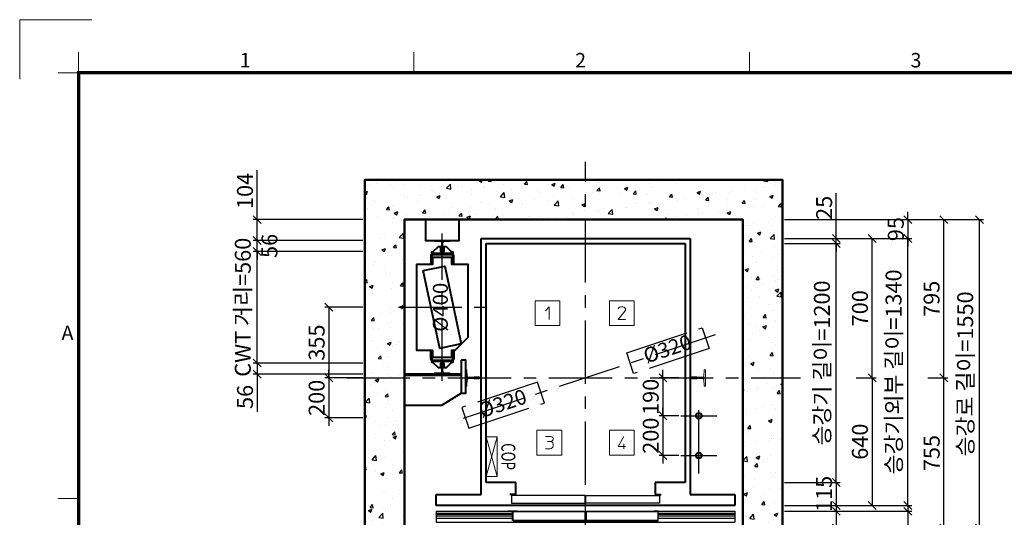
# Model space of a CAD drawing. Units: millimetres. Extents: x 14807 to 44507, y -136 to 10776.
# Drawn here: x 14807 to 19755, y 8276 to 10776 of the extents above; entities that cross this region are included whole.
import ezdxf
from ezdxf.enums import TextEntityAlignment as Align

# ---------------------------------------------------------------- set-up
doc = ezdxf.new("R2010")
doc.units = ezdxf.units.MM
for name, pattern in [('CENTER', [50.8, 31.75, -6.35, 6.35, -6.35]), ('DOT_CENTER', [14, 12, -1, 0, -1]), ('HIDDEN', [9.525, 6.35, -3.175])]:
    doc.linetypes.add(name, pattern=pattern)
for name, color, linetype in [('5', 7, 'Continuous'), ('_ÿ', 7, 'Continuous'), ('H', 7, 'Continuous'), ('HATCHING', 7, 'Continuous'), ('은선', 9, 'HIDDEN')]:
    doc.layers.add(name, color=color, linetype=linetype)
for name, color, linetype, lineweight in [('CNTLINE', 1, 'CENTER', 25), ('DIM', 4, 'Continuous', 18), ('FRAME', 7, 'Continuous', 20), ('HOISTWAY', 7, 'Continuous', 50), ('OUTLINE', 2, 'Continuous', 40), ('TEXT', 7, 'Continuous', 20), ('외형선', 7, 'Continuous', 25)]:
    doc.layers.add(name, color=color, linetype=linetype, lineweight=lineweight)
doc.styles.add('RiGAD_tkEK', font='malgun.ttf')
doc.styles.add('RiGAD_tkEK_ENG', font='arial.ttf')
doc.styles.get("Standard").update_dxf_attribs({"font": 'malgun.ttf', "width": 0.7, "height": 82})
doc.styles.add('Standard1', font='malgun.ttf', dxfattribs={"height": 82})
doc.styles.add('Standard2', font='malgun.ttf', dxfattribs={"width": 0.6, "height": 82})
doc.styles.add('Standard3', font='malgun.ttf', dxfattribs={"height": 93})
doc.styles.add('thyssen', font='malgun.ttf', dxfattribs={"width": 0.7, "height": 130})
doc.dimstyles.new('RiGAD_tkEK', dxfattribs={"dimtxt": 80, "dimasz": 40, "dimexe": 20, "dimexo": 10, "dimgap": 20, "dimtad": 1, "dimdec": 1, "dimdsep": 46, "dimtxsty": 'RiGAD_tkEK', "dimblk": 'OBLIQUE', "dimcen": 0.09, "dimclrd": 4, "dimclre": 4, "dimclrt": 4, "dimadec": 0, "dimazin": 0, "dimtfac": 1, "dimtdec": 4, "dimtmove": 0, "dimatfit": 3, "dimfxl": 1, "dimtolj": 1, "dimtzin": 0, "dimarcsym": 0})

# ---------------------------------------------------------------- blocks, each defined once
blk = doc.blocks.new('TEMPLATE_KR_KR_2-35')
at = {"layer": 'FRAME'}
for p, q in [((-192.5, 10477.7), (-192.5, 10775.7)), ((-192.5, 10775.7), (170, 10775.7)), ((103.7, 10612.9), (103.7, 10509.2)), ((1788.8, 10509.2), (1788.8, 10612.9)), ((3474, 10612.9), (3474, 10509.2)), ((0, 10509.2), (103.7, 10509.2)), ((0, 8371), (103.7, 8371))]:
    blk.add_line(p, q, dxfattribs=at)
at = {"layer": 'FRAME', "const_width": 17.3}
blk.add_lwpolyline([(14243.5, 103.7), (103.7, 103.7), (103.7, 10509.2), (14243.5, 10509.2)], close=True, dxfattribs=at)
at = {"layer": 'FRAME'}
blk.add_point((103.7, 8371), dxfattribs=at)
blk.add_point((103.7, 8371), dxfattribs=at)
blk.add_point((103.7, 8371), dxfattribs=at)
at = {"layer": 'FRAME', "style": 'thyssen'}
for s, p in [('1', (940.8, 10572.3)), ('2', (2625.9, 10572.3)), ('3', (4311.1, 10572.3)), ('A', (47.8, 9202.9))]:
    blk.add_text(s, height=72.5, dxfattribs=at).set_placement(p, align=Align.MIDDLE_CENTER)
at = {"layer": 'TEXT', "color": 0, "width": 0.7}
for tag, height, p in [('A_INFO', 140, (12695.1, 10390.7)), ('P1', 82, (11212.2, 3944.4)), ('P2', 82, (11484.2, 3944.4)), ('P3', 82, (11760.1, 3944.4)), ('P4', 82, (12036.7, 3944.4)), ('P5', 82, (12315.2, 3944.4)), ('P6', 82, (12592.2, 3944.4)), ('P7', 82, (12864.3, 3944.4)), ('P8', 82, (13137.5, 3944.4)), ('P9', 82, (13410.2, 3944.4))]:
    blk.add_attdef(tag, text='', height=height, dxfattribs=at).set_placement(p, align=Align.MIDDLE_CENTER)
at = {"layer": 'TEXT', "color": 0, "style": 'Standard3'}
for tag, p in [('A_TYPE', (11117.7, 10104)), ('A_LOAD', (11116.7, 9868.1)), ('A_SPEED', (11117.7, 9649)), ('A_TSF', (11118.6, 9402.6)), ('A_CAR', (11116.5, 9171.9)), ('A_DOOR', (11117.4, 8921.1))]:
    blk.add_attdef(tag, p, '', height=93, dxfattribs=at)
at = {"layer": 'TEXT'}
for tag, height, style, p in [('TOTAL_TYPE', 93, 'Standard3', (13236.1, 10124.8)), ('T_STOPS', 93, 'Standard3', (13199.9, 9428.6)), ('DRAWING_NAME', 82, 'Standard1', (11426.2, 1553.9)), ('VERSION', 82, 'Standard1', (13430.3, 1467.2))]:
    blk.add_attdef(tag, text='', height=height, dxfattribs=dict(at, style=style)).set_placement(p, align=Align.MIDDLE_CENTER)
at = {"layer": 'TEXT', "color": 0, "style": 'Standard3'}
blk.add_attdef('A_PERSONS', text='', height=93, dxfattribs=at).set_placement((11629.1, 9869.1), align=Align.CENTER)
at = {"layer": 'TEXT', "style": 'Standard3'}
for tag, p in [('Q_VAR', (13047, 9903.2)), ('P_VAR', (13718.9, 9902.4)), ('V_VAR', (13110.6, 9667.9))]:
    blk.add_attdef(tag, text='', height=93, dxfattribs=at).set_placement(p, align=Align.MIDDLE_RIGHT)
at = {"layer": 'TEXT', "style": 'Standard2', "width": 0.7}
for tag, p in [('CAR_W_D_H', (13201.7, 9118.5)), ('DOOR_W_H', (13183.4, 8869.1))]:
    blk.add_attdef(tag, text='', height=93, dxfattribs=at).set_placement(p, align=Align.BOTTOM_CENTER)
blk.add_attdef('EL_NO', (13121.4, 8431.5), '', height=90, dxfattribs=at)
at = {"layer": 'TEXT', "width": 0.7}
for tag, height, style, p in [('TM_T', 90, 'Standard2', (13228.9, 8229.3)), ('MAIN_ROPE', 90, 'Standard2', (13242.3, 7989.2)), ('SG', 90, 'Standard2', (13223.8, 7741.5)), ('GM', 90, 'Standard2', (13220.5, 7507.3)), ('CAR_RAIL', 90, 'Standard2', (13222.1, 7275.4)), ('CWT_RAIL', 90, 'Standard2', (13217.3, 7036.4)), ('TOTW', 90, 'Standard2', (13194.9, 6790.9)), ('OB', 90, 'Standard2', (13195.6, 6534.1)), ('SCWT', 90, 'Standard2', (13236.4, 6298.1)), ('DOOR_OPEN_FULL', 82, 'thyssen', (12945.1, 5584.3)), ('TM_RP', 93, 'Standard2', (13195.3, 5339.7))]:
    blk.add_attdef(tag, text='', height=height, dxfattribs=dict(at, style=style)).set_placement(p, align=Align.MIDDLE_CENTER)
at = {"layer": 'TEXT', "style": 'Standard2', "width": 0.7}
blk.add_attdef('TOTW_ANNO', text='', height=45, dxfattribs=at).set_placement((12668.9, 6697.5), align=Align.MIDDLE_LEFT)
at = {"layer": 'TEXT', "width": 0.7}
for tag, p in [('CAR_SYSTEM', (13004.9, 6084.8)), ('EM_DRIVE', (13599.3, 6084.9))]:
    blk.add_attdef(tag, p, '', height=82, dxfattribs=at)
at = {"layer": 'TEXT', "style": 'Standard2', "width": 0.7}
blk.add_attdef('A_CABLE', text='', height=93, dxfattribs=at).set_placement((13263.6, 5099.8), align=Align.MIDDLE)
at = {"layer": 'TEXT', "color": 0, "width": 0.7}
for tag, p in [('FX', (13711.6, 3868.9)), ('FY', (14060.3, 3877.7))]:
    blk.add_attdef(tag, text='', height=82, dxfattribs=at).set_placement(p, align=Align.BOTTOM_CENTER)
at = {"layer": 'TEXT', "style": 'Standard1'}
for tag, p in [('PROJECT_NO', (11857.1, 2989.2)), ('BUILDING_NAME', (12005.2, 2808.2)), ('UNIT_NO', (11650.1, 2625.2)), ('REMARK2', (11295.7, 1966)), ('REMARK1', (11295.5, 1785.6))]:
    blk.add_attdef(tag, p, '', height=82, dxfattribs=at)
at = {"layer": 'TEXT'}
for tag, height, style, p in [('TKEK', 110, 'RiGAD_tkEK_ENG', (11791.4, 1191.4)), ('P', 82, 'Standard1', (13880.9, 1098)), ('TP', 82, 'Standard1', (14001.1, 1099.1))]:
    blk.add_attdef(tag, text='', height=height, dxfattribs=dict(at, style=style)).set_placement(p, align=Align.MIDDLE_LEFT)
at = {"layer": 'TEXT', "color": 0, "style": 'Standard1'}
blk.add_attdef('REF_NO', text='', height=82, dxfattribs=at).set_placement((13645, 774), align=Align.MIDDLE_CENTER)
at = {"layer": 'TEXT', "width": 0.7}
blk.add_attdef('CDATE', text='', height=82, dxfattribs=at).set_placement((12720.8, 738.2), align=Align.MIDDLE)
at = {"layer": 'TEXT'}
blk.add_attdef('STANDARDIZED', text='', height=82, dxfattribs=at).set_placement((11426.2, 374.9), align=Align.MIDDLE_CENTER)
at = {"layer": 'TEXT', "lineweight": -3, "style": 'thyssen', "width": 0.7}
blk.add_attdef('DWG_NO', text='', height=130, dxfattribs=at).set_placement((13643.5, 316.9), align=Align.MIDDLE_CENTER)
at = {"layer": 'TEXT', "color": 0, "style": 'thyssen', "width": 0.7}
blk.add_attdef('TVEM', text='', height=94.3, dxfattribs=at).set_placement((158.2, 119.1), align=Align.BOTTOM_LEFT)
blk = doc.blocks.new('T82')
blk.add_line((-4.5, 68), (-5, 67.5))
at = {"layer": '외형선', "linetype": 'Continuous', "lineweight": 0}
for p, q in [((-5, 67.5), (-5, 42.6)), ((-1.5, 68), (-4.5, 68)), ((1.5, 68), (-1.5, 68)), ((4.5, 68), (1.5, 68)), ((5, 67.5), (4.5, 68)), ((5, 42.6), (5, 67.5)), ((-41, 5.1), (-41, 1)), ((-41, 1), (-41, 0)), ((-41, 0), (41, 0)), ((-7.7, 7.7), (-40.1, 6.1)), ((-5, 42.6), (-4, 42.6)), ((-4, 42.6), (-3.5, 42.1)), ((-3.5, 42.1), (-3.5, 12.7)), ((3.5, 42.1), (4, 42.6)), ((3.5, 12.7), (3.5, 42.1)), ((4, 42.6), (5, 42.6)), ((40.1, 6.1), (7.7, 7.7)), ((41, 1), (41, 5.1)), ((41, 1), (41, 0))]:
    blk.add_line(p, q, dxfattribs=at)
for centre, radius, start, end in [((-40, 5.1), 1, 93.5763, 180), ((-8.1, 12.3), 4.59, 274.7967, 5.1927), ((8.1, 12.3), 4.59, 174.8073, 265.2033), ((40, 5.1), 1, 0, 86.4237)]:
    blk.add_arc(centre, radius, start, end, dxfattribs=at)
at = {"layer": '은선', "color": 9, "linetype": 'HIDDEN', "lineweight": 0}
for p, q in [((-40, 6.1), (-40, 6)), ((40, 6), (40, 6.1))]:
    blk.add_line(p, q, dxfattribs=at)
blk = doc.blocks.new('block_number')
at = {"layer": 'TEXT', "linetype": 'Continuous'}
for p, q in [((-129.1, 387.7), (-254.1, 387.7)), ((-254.1, 387.7), (-254.1, 262.7)), ((-201, 337.7), (-182.2, 356.4)), ((-182.2, 356.4), (-182.2, 293.9)), ((-129.1, 262.7), (-129.1, 387.7)), ((244.7, 387.7), (119.7, 387.7)), ((119.7, 387.7), (119.7, 262.7)), ((163.5, 347.1), (166.6, 351.8)), ((166.6, 351.8), (171.3, 354.9)), ((171.3, 354.9), (177.5, 356.4)), ((177.5, 356.4), (186.9, 356.4)), ((186.9, 356.4), (193.2, 354.9)), ((193.2, 354.9), (197.9, 351.8)), ((197.9, 351.8), (201, 347.1)), ((201, 347.1), (201, 340.8)), ((244.7, 262.7), (244.7, 387.7)), ((197.9, 334.6), (163.5, 293.9)), ((201, 340.8), (197.9, 334.6)), ((-254.1, 262.7), (-129.1, 262.7)), ((119.7, 262.7), (244.7, 262.7)), ((163.5, 293.9), (201, 293.9)), ((-119.7, -262.7), (-244.7, -262.7)), ((-244.7, -262.7), (-244.7, -387.7)), ((-201, -293.9), (-177.5, -293.9)), ((-177.5, -293.9), (-169.7, -295.5)), ((-169.7, -295.5), (-165, -298.6)), ((-119.7, -387.7), (-119.7, -262.7)), ((244.7, -262.7), (119.7, -262.7)), ((119.7, -262.7), (119.7, -387.7)), ((191.6, -293.9), (163.5, -343.9)), ((244.7, -387.7), (244.7, -262.7)), ((-191.6, -318.9), (-176, -318.9)), ((-171.3, -317.4), (-176, -318.9)), ((-176, -318.9), (-169.7, -320.5)), ((-168.2, -315.8), (-171.3, -317.4)), ((-169.7, -320.5), (-166.6, -323.6)), ((-165, -312.7), (-168.2, -315.8)), ((-166.6, -323.6), (-165, -326.8)), ((-165, -298.6), (-163.5, -303.3)), ((-163.5, -308), (-165, -312.7)), ((-165, -326.8), (-163.5, -333)), ((-163.5, -340.8), (-165, -347.1)), ((-163.5, -303.3), (-163.5, -308)), ((-163.5, -333), (-163.5, -340.8)), ((163.5, -343.9), (201, -343.9)), ((191.6, -331.4), (191.6, -356.4)), ((-244.7, -387.7), (-119.7, -387.7)), ((-177.5, -356.4), (-201, -356.4)), ((-172.9, -354.9), (-177.5, -356.4)), ((-168.2, -351.8), (-172.9, -354.9)), ((-165, -347.1), (-168.2, -351.8)), ((119.7, -387.7), (244.7, -387.7))]:
    blk.add_line(p, q, dxfattribs=at)
blk = doc.blocks.new('DR_S200K300_CO_700')
for p, q in [((-365.1, -131.5), (-365.1, -85.5)), ((5, -131.4), (361.8, -131.4))]:
    blk.add_line(p, q)
at = {"layer": '5', "color": 2, "linetype": 'DOT_CENTER'}
blk.add_line((-0.1, -166), (-0.1, -46), dxfattribs=at)
blk.add_line((-0.1, -166), (-0.1, -46), dxfattribs=at)
at = {"layer": '_ÿ', "color": 7, "linetype": 'Continuous'}
for p, q in [((-2.1, -5), (-372.1, -5)), ((-372.1, -5), (-372.1, -44)), ((-372.1, -44), (-2.1, -44)), ((-2.1, -44), (-2.1, -5)), ((-2.1, -15.1), (1.9, -15.1)), ((-2.1, -29.9), (1.9, -29.9)), ((-2.1, -44), (-2.1, -44)), ((1.9, -44), (1.9, -5)), ((1.9, -5), (371.9, -5)), ((371.9, -44), (1.9, -44)), ((1.9, -44), (1.9, -44)), ((371.9, -5), (371.9, -44)), ((-2.1, -101.1), (1.9, -101.1)), ((-2.1, -115.9), (1.9, -115.9))]:
    blk.add_line(p, q, dxfattribs=at)
at = {"layer": 'H', "linetype": 'HIDDEN', "lineweight": -3, "ltscale": 10}
for p in [(-746.5, -84), (-351.6, -84)]:
    blk.add_line(p, (-390.1, -84), dxfattribs=at)
at = {"layer": '외형선', "linetype": 'Continuous', "lineweight": 30}
for p, q in [((-750.1, -84), (-750.1, -139)), ((-750.1, -84), (-363.6, -84)), ((-750.1, -94), (-365.1, -94)), ((-345.1, -84), (-363.6, -84)), ((-363.5, -129.9), (-363.5, -87.1)), ((-362, -85.6), (-345.1, -85.6)), ((-360.6, -85.6), (-5.2, -85.6)), ((-345.1, -84), (-3.6, -84)), ((-3.7, -87.1), (-3.7, -129.9)), ((-2.1, -131.5), (-2.1, -85.5)), ((1.9, -131.5), (1.9, -85.5)), ((3.4, -84), (344.9, -84)), ((3.5, -87.1), (3.5, -129.9)), ((5, -85.6), (360.4, -85.6)), ((363.4, -84), (344.9, -84)), ((344.9, -85.6), (361.8, -85.6)), ((363.3, -87.1), (363.3, -129.9)), ((363.4, -84), (749.9, -84)), ((364.9, -131.5), (364.9, -85.5)), ((364.9, -94), (749.9, -94)), ((749.9, -84), (749.9, -139)), ((-750.1, -100), (-365.1, -100)), ((-750.1, -108), (-365.1, -108)), ((-750.1, -120), (-365.1, -120)), ((-750.1, -139), (749.9, -139)), ((-363.6, -133), (-3.6, -133)), ((-5.2, -131.4), (-362, -131.4)), ((3.4, -133), (363.4, -133)), ((364.9, -100), (749.9, -100)), ((364.9, -108), (749.9, -108)), ((364.9, -120), (749.9, -120))]:
    blk.add_line(p, q, dxfattribs=at)
for centre, start, end in [((-363.6, -85.5), 90, 180), ((-362, -87.1), 90, 180), ((-5.2, -87.1), 0, 90), ((-3.6, -85.5), 0, 90), ((3.4, -85.5), 90, 180), ((5, -87.1), 90, 180), ((361.8, -87.1), 0, 90), ((363.4, -85.5), 0, 90), ((-363.6, -131.5), 180, 270), ((-362, -129.9), 180, 270), ((-5.2, -129.9), 270, 0), ((-3.6, -131.5), 270, 0), ((3.4, -131.5), 180, 270), ((5, -129.9), 180, 270), ((361.8, -129.9), 270, 0), ((363.4, -131.5), 270, 0)]:
    blk.add_arc(centre, 1.5, start, end, dxfattribs=at)
blk = doc.blocks.new('T78')
blk.add_line((-4.5, 56), (-5, 55.5))
at = {"layer": '외형선', "linetype": 'Continuous', "lineweight": 0}
for p, q in [((-5, 55.5), (-5, 30)), ((-1.5, 56), (-4.5, 56)), ((1.5, 56), (-1.5, 56)), ((4.5, 56), (1.5, 56)), ((5, 55.5), (4.5, 56)), ((5, 30), (5, 55.5)), ((-39, 5.1), (-39, 1)), ((-39, 1), (-39, 0)), ((-39, 0), (39, 0)), ((-7.7, 7.7), (-38.1, 6.1)), ((-5, 30), (-4, 30)), ((-4, 30), (-3.5, 29.5)), ((-3.5, 29.5), (-3.5, 12.7)), ((3.5, 29.5), (4, 30)), ((3.5, 12.7), (3.5, 29.5)), ((4, 30), (5, 30)), ((38.1, 6.1), (7.7, 7.7)), ((39, 1), (39, 5.1)), ((39, 1), (39, 0))]:
    blk.add_line(p, q, dxfattribs=at)
for centre, radius, start, end in [((-38, 5.1), 1, 93.5763, 180), ((-8.1, 12.3), 4.59, 274.7967, 5.1927), ((8.1, 12.3), 4.59, 174.8073, 265.2033), ((38, 5.1), 1, 0, 86.4237)]:
    blk.add_arc(centre, radius, start, end, dxfattribs=at)
at = {"layer": '은선', "color": 9, "linetype": 'HIDDEN', "lineweight": 0}
for p, q in [((-38, 6.1), (-38, 6)), ((38, 6), (38, 6.1))]:
    blk.add_line(p, q, dxfattribs=at)
blk = doc.blocks.new('COP')
at = {"color": 4}
for p, q in [((-100, 0), (100, -55)), ((100, 0), (-100, -55))]:
    blk.add_line(p, q, dxfattribs=at)
at = {"color": 6}
blk.add_lwpolyline([(-100, -55), (100, -55), (100, 0), (-100, 0)], close=True, dxfattribs=at)
at = {"color": 4, "width": 0.7}
blk.add_text('COP', height=70, dxfattribs=at).set_placement((0, 0), align=Align.BOTTOM_CENTER)
blk = doc.blocks.new('_Oblique')
at = {"color": 0, "linetype": 'ByBlock', "lineweight": -2}
blk.add_line((-0.5, -0.5), (0.5, 0.5), dxfattribs=at)
blk = doc.blocks.new('*D13')
at = {"layer": 'DEFPOINTS', "color": 0, "transparency": 16777216}
for p in [(18130, 8976.3), (18040, 8786.3), (18130, 8786.3)]:
    blk.add_point(p, dxfattribs=at)
at = {"layer": 'DIM', "color": 4, "lineweight": -2, "transparency": 16777216}
for p, q in [((18040, 8976.3), (18040, 9016.3)), ((18120, 8976.3), (18020, 8976.3)), ((18040, 8976.3), (18040, 8786.3)), ((18120, 8786.3), (18020, 8786.3)), ((18040, 8786.3), (18040, 8746.3))]:
    blk.add_line(p, q, dxfattribs=at)
at = {"layer": 'DIM', "color": 4, "lineweight": -2, "transparency": 16777216, "xscale": 40, "yscale": 40, "zscale": 40}
for p, rotation in [((18040, 8976.3), 270), ((18040, 8786.3), 90)]:
    blk.add_blockref('_Oblique', p, dxfattribs=dict(at, rotation=rotation))
at = {"layer": 'DIM', "color": 4, "transparency": 16777216, "insert": (17978.4, 8881.3), "char_height": 80, "attachment_point": 5, "rotation": 90, "style": 'RiGAD_tkEK'}
blk.add_mtext('\\A1;190', dxfattribs=at)
blk = doc.blocks.new('*D14')
at = {"layer": 'DEFPOINTS', "color": 0, "transparency": 16777216}
for p in [(18130, 8786.3), (18040, 8586.3), (18130, 8586.3)]:
    blk.add_point(p, dxfattribs=at)
at = {"layer": 'DIM', "color": 4, "lineweight": -2, "transparency": 16777216}
for p, q in [((18040, 8786.3), (18040, 8826.3)), ((18120, 8786.3), (18020, 8786.3)), ((18040, 8786.3), (18040, 8586.3)), ((18120, 8586.3), (18020, 8586.3)), ((18040, 8586.3), (18040, 8546.3))]:
    blk.add_line(p, q, dxfattribs=at)
at = {"layer": 'DIM', "color": 4, "lineweight": -2, "transparency": 16777216, "xscale": 40, "yscale": 40, "zscale": 40}
for p, rotation in [((18040, 8786.3), 270), ((18040, 8586.3), 90)]:
    blk.add_blockref('_Oblique', p, dxfattribs=dict(at, rotation=rotation))
at = {"layer": 'DIM', "color": 4, "transparency": 16777216, "insert": (17978.7, 8686.3), "char_height": 80, "attachment_point": 5, "rotation": 90, "style": 'RiGAD_tkEK'}
blk.add_mtext('\\A1;200', dxfattribs=at)
blk = doc.blocks.new('*D19')
at = {"layer": 'DEFPOINTS', "color": 0, "transparency": 16777216}
for p in [(16541, 8976.3), (16361, 8776.3), (16541, 8776.3)]:
    blk.add_point(p, dxfattribs=at)
at = {"layer": 'DIM', "color": 4, "lineweight": -2, "transparency": 16777216}
for p, q in [((16361, 8976.3), (16361, 9016.3)), ((16531, 8976.3), (16341, 8976.3)), ((16361, 8976.3), (16361, 8776.3)), ((16531, 8776.3), (16341, 8776.3)), ((16361, 8776.3), (16361, 8736.3))]:
    blk.add_line(p, q, dxfattribs=at)
at = {"layer": 'DIM', "color": 4, "lineweight": -2, "transparency": 16777216, "xscale": 40, "yscale": 40, "zscale": 40}
for p, rotation in [((16361, 8976.3), 270), ((16361, 8776.3), 90)]:
    blk.add_blockref('_Oblique', p, dxfattribs=dict(at, rotation=rotation))
at = {"layer": 'DIM', "color": 4, "transparency": 16777216, "insert": (16299.7, 8876.3), "char_height": 80, "attachment_point": 5, "rotation": 90, "style": 'RiGAD_tkEK'}
blk.add_mtext('\\A1;200', dxfattribs=at)
blk = doc.blocks.new('*D20')
at = {"layer": 'DEFPOINTS', "color": 0, "transparency": 16777216}
for p in [(16541, 9051.3), (16001, 8995.3), (16541, 8995.3)]:
    blk.add_point(p, dxfattribs=at)
at = {"layer": 'DIM', "color": 4, "lineweight": -2, "transparency": 16777216}
for p, q in [((16531, 9051.3), (15981, 9051.3)), ((16001, 9051.3), (16001, 8995.3)), ((16531, 8995.3), (15981, 8995.3)), ((16001, 8995.3), (16001, 8806.3))]:
    blk.add_line(p, q, dxfattribs=at)
at = {"layer": 'DIM', "color": 4, "lineweight": -2, "transparency": 16777216, "xscale": 40, "yscale": 40, "zscale": 40}
for p, rotation in [((16001, 9051.3), 90), ((16001, 8995.3), 270)]:
    blk.add_blockref('_Oblique', p, dxfattribs=dict(at, rotation=rotation))
at = {"layer": 'DIM', "color": 4, "transparency": 16777216, "insert": (15939.7, 8880.8), "char_height": 80, "attachment_point": 5, "rotation": 90, "style": 'RiGAD_tkEK'}
blk.add_mtext('\\A1;56', dxfattribs=at)
blk = doc.blocks.new('*D21')
at = {"layer": 'DEFPOINTS', "color": 0, "transparency": 16777216}
for p in [(16001, 9667.3), (16541, 9667.3), (16541, 9611.3)]:
    blk.add_point(p, dxfattribs=at)
at = {"layer": 'DIM', "color": 4, "lineweight": -2, "transparency": 16777216}
for p, q in [((16001, 9667.3), (16001, 9707.3)), ((16531, 9667.3), (15981, 9667.3)), ((16001, 9611.3), (16001, 9667.3)), ((16531, 9611.3), (15981, 9611.3)), ((16001, 9611.3), (16001, 9571.3))]:
    blk.add_line(p, q, dxfattribs=at)
at = {"layer": 'DIM', "color": 4, "lineweight": -2, "transparency": 16777216, "xscale": 40, "yscale": 40, "zscale": 40}
for p, rotation in [((16001, 9667.3), 270), ((16001, 9611.3), 90)]:
    blk.add_blockref('_Oblique', p, dxfattribs=dict(at, rotation=rotation))
at = {"layer": 'DIM', "color": 4, "transparency": 16777216, "insert": (16062.3, 9639.3), "char_height": 80, "attachment_point": 5, "rotation": 90, "style": 'RiGAD_tkEK'}
blk.add_mtext('\\A1;56', dxfattribs=at)
blk = doc.blocks.new('*D22')
at = {"layer": 'DEFPOINTS', "color": 0, "transparency": 16777216}
for p in [(16001, 9611.3), (16541, 9611.3), (16541, 9051.3)]:
    blk.add_point(p, dxfattribs=at)
at = {"layer": 'DIM', "color": 4, "lineweight": -2, "transparency": 16777216}
for p, q in [((16001, 9611.3), (16001, 9651.3)), ((16531, 9611.3), (15981, 9611.3)), ((16001, 9051.3), (16001, 9611.3)), ((16531, 9051.3), (15981, 9051.3)), ((16001, 9051.3), (16001, 9011.3))]:
    blk.add_line(p, q, dxfattribs=at)
at = {"layer": 'DIM', "color": 4, "lineweight": -2, "transparency": 16777216, "xscale": 40, "yscale": 40, "zscale": 40}
for p, rotation in [((16001, 9611.3), 270), ((16001, 9051.3), 90)]:
    blk.add_blockref('_Oblique', p, dxfattribs=dict(at, rotation=rotation))
at = {"layer": 'DIM', "color": 4, "transparency": 16777216, "insert": (15928.6, 9331.3), "char_height": 80, "attachment_point": 5, "rotation": 90, "style": 'RiGAD_tkEK'}
blk.add_mtext('\\A1;CWT 거리=560', dxfattribs=at)
blk = doc.blocks.new('*D23')
at = {"layer": 'DEFPOINTS', "color": 0, "transparency": 16777216}
for p in [(16541, 9331.3), (16361, 8976.3), (16541, 8976.3)]:
    blk.add_point(p, dxfattribs=at)
at = {"layer": 'DIM', "color": 4, "lineweight": -2, "transparency": 16777216}
for p, q in [((16531, 9331.3), (16341, 9331.3)), ((16361, 9331.3), (16361, 8976.3)), ((16531, 8976.3), (16341, 8976.3))]:
    blk.add_line(p, q, dxfattribs=at)
at = {"layer": 'DIM', "color": 4, "lineweight": -2, "transparency": 16777216, "xscale": 40, "yscale": 40, "zscale": 40}
for p, rotation in [((16361, 9331.3), 90), ((16361, 8976.3), 270)]:
    blk.add_blockref('_Oblique', p, dxfattribs=dict(at, rotation=rotation))
at = {"layer": 'DIM', "color": 4, "transparency": 16777216, "insert": (16299.7, 9153.8), "char_height": 80, "attachment_point": 5, "rotation": 90, "style": 'RiGAD_tkEK'}
blk.add_mtext('\\A1;355', dxfattribs=at)
blk = doc.blocks.new('*D24')
at = {"layer": 'DEFPOINTS', "color": 0, "transparency": 16777216}
for p in [(16001, 9771.3), (16541, 9771.3), (16541, 9667.3)]:
    blk.add_point(p, dxfattribs=at)
at = {"layer": 'DIM', "color": 4, "lineweight": -2, "transparency": 16777216}
for p, q in [((16001, 9771.3), (16001, 10019.8)), ((16531, 9771.3), (15981, 9771.3)), ((16001, 9667.3), (16001, 9771.3)), ((16531, 9667.3), (15981, 9667.3))]:
    blk.add_line(p, q, dxfattribs=at)
at = {"layer": 'DIM', "color": 4, "lineweight": -2, "transparency": 16777216, "xscale": 40, "yscale": 40, "zscale": 40}
for p, rotation in [((16001, 9771.3), 90), ((16001, 9667.3), 270)]:
    blk.add_blockref('_Oblique', p, dxfattribs=dict(at, rotation=rotation))
at = {"layer": 'DIM', "color": 4, "transparency": 16777216, "insert": (15939.4, 9915.6), "char_height": 80, "attachment_point": 5, "rotation": 90, "style": 'RiGAD_tkEK'}
blk.add_mtext('\\A1;104', dxfattribs=at)
blk = doc.blocks.new('*D25')
at = {"layer": 'DEFPOINTS', "color": 0, "transparency": 16777216}
for p in [(18641, 9651.3), (18911, 9651.3), (18641, 8451.3)]:
    blk.add_point(p, dxfattribs=at)
at = {"layer": 'DIM', "color": 4, "lineweight": -2, "transparency": 16777216}
for p, q in [((18651, 9651.3), (18931, 9651.3)), ((18911, 8451.3), (18911, 9651.3)), ((18651, 8451.3), (18931, 8451.3))]:
    blk.add_line(p, q, dxfattribs=at)
at = {"layer": 'DIM', "color": 4, "lineweight": -2, "transparency": 16777216, "xscale": 40, "yscale": 40, "zscale": 40}
for p, rotation in [((18911, 9651.3), 90), ((18911, 8451.3), 270)]:
    blk.add_blockref('_Oblique', p, dxfattribs=dict(at, rotation=rotation))
at = {"layer": 'DIM', "color": 4, "transparency": 16777216, "insert": (18838.6, 9051.3), "char_height": 80, "attachment_point": 5, "rotation": 90, "style": 'RiGAD_tkEK'}
blk.add_mtext('\\A1;승강기 길이=1200', dxfattribs=at)
blk = doc.blocks.new('*D26')
at = {"layer": 'DEFPOINTS', "color": 0, "transparency": 16777216}
for p in [(18641, 9676.3), (18641, 9651.3), (18911, 9676.3)]:
    blk.add_point(p, dxfattribs=at)
at = {"layer": 'DIM', "color": 4, "lineweight": -2, "transparency": 16777216}
for p, q in [((18911, 9676.3), (18911, 9904.9)), ((18651, 9676.3), (18931, 9676.3)), ((18651, 9651.3), (18931, 9651.3)), ((18911, 9651.3), (18911, 9676.3)), ((18911, 9651.3), (18911, 9611.3))]:
    blk.add_line(p, q, dxfattribs=at)
at = {"layer": 'DIM', "color": 4, "lineweight": -2, "transparency": 16777216, "xscale": 40, "yscale": 40, "zscale": 40}
for p, rotation in [((18911, 9676.3), 270), ((18911, 9651.3), 90)]:
    blk.add_blockref('_Oblique', p, dxfattribs=dict(at, rotation=rotation))
at = {"layer": 'DIM', "color": 4, "transparency": 16777216, "insert": (18849.7, 9830.6), "char_height": 80, "attachment_point": 5, "rotation": 90, "style": 'RiGAD_tkEK'}
blk.add_mtext('\\A1;25', dxfattribs=at)
blk = doc.blocks.new('*D27')
at = {"layer": 'DEFPOINTS', "color": 0, "transparency": 16777216}
for p in [(18641, 8451.3), (18641, 8336.3), (18911, 8336.3)]:
    blk.add_point(p, dxfattribs=at)
at = {"layer": 'DIM', "color": 4, "lineweight": -2, "transparency": 16777216}
for p, q in [((18911, 8451.3), (18911, 8491.3)), ((18651, 8451.3), (18931, 8451.3)), ((18911, 8451.3), (18911, 8336.3)), ((18651, 8336.3), (18931, 8336.3)), ((18911, 8336.3), (18911, 8296.3))]:
    blk.add_line(p, q, dxfattribs=at)
at = {"layer": 'DIM', "color": 4, "lineweight": -2, "transparency": 16777216, "xscale": 40, "yscale": 40, "zscale": 40}
for p, rotation in [((18911, 8451.3), 270), ((18911, 8336.3), 90)]:
    blk.add_blockref('_Oblique', p, dxfattribs=dict(at, rotation=rotation))
at = {"layer": 'DIM', "color": 4, "transparency": 16777216, "insert": (18849.4, 8393.8), "char_height": 80, "attachment_point": 5, "rotation": 90, "style": 'RiGAD_tkEK'}
blk.add_mtext('\\A1;115', dxfattribs=at)
blk = doc.blocks.new('*D28')
at = {"layer": 'DEFPOINTS', "color": 0, "transparency": 16777216}
for p in [(18641, 8306.3), (18641, 8221.3), (18911, 8221.3)]:
    blk.add_point(p, dxfattribs=at)
at = {"layer": 'DIM', "color": 4, "lineweight": -2, "transparency": 16777216}
for p, q in [((18651, 8306.3), (18931, 8306.3)), ((18911, 8306.3), (18911, 8221.3)), ((18651, 8221.3), (18931, 8221.3)), ((18911, 8221.3), (18911, 7098.2))]:
    blk.add_line(p, q, dxfattribs=at)
at = {"layer": 'DIM', "color": 4, "lineweight": -2, "transparency": 16777216, "xscale": 40, "yscale": 40, "zscale": 40}
for p, rotation in [((18911, 8306.3), 90), ((18911, 8221.3), 270)]:
    blk.add_blockref('_Oblique', p, dxfattribs=dict(at, rotation=rotation))
at = {"layer": 'DIM', "color": 4, "transparency": 16777216, "insert": (18838.6, 7639.8), "char_height": 80, "attachment_point": 5, "rotation": 90, "style": 'RiGAD_tkEK'}
blk.add_mtext('\\A1;승장 씰 브라케트=85', dxfattribs=at)
blk = doc.blocks.new('*D29')
at = {"layer": 'DEFPOINTS', "color": 0, "transparency": 16777216}
for p in [(19001, 8976.3), (19001, 8336.3), (19091, 8336.3)]:
    blk.add_point(p, dxfattribs=at)
at = {"layer": 'DIM', "color": 4, "lineweight": -2, "transparency": 16777216}
for p, q in [((19011, 8976.3), (19111, 8976.3)), ((19091, 8976.3), (19091, 8336.3)), ((19011, 8336.3), (19111, 8336.3))]:
    blk.add_line(p, q, dxfattribs=at)
at = {"layer": 'DIM', "color": 4, "lineweight": -2, "transparency": 16777216, "xscale": 40, "yscale": 40, "zscale": 40}
for p, rotation in [((19091, 8976.3), 90), ((19091, 8336.3), 270)]:
    blk.add_blockref('_Oblique', p, dxfattribs=dict(at, rotation=rotation))
at = {"layer": 'DIM', "color": 4, "transparency": 16777216, "insert": (19029.7, 8656.3), "char_height": 80, "attachment_point": 5, "rotation": 90, "style": 'RiGAD_tkEK'}
blk.add_mtext('\\A1;640', dxfattribs=at)
blk = doc.blocks.new('*D30')
at = {"layer": 'DEFPOINTS', "color": 0, "transparency": 16777216}
for p in [(18641, 9676.3), (19091, 9676.3), (19001, 8976.3)]:
    blk.add_point(p, dxfattribs=at)
at = {"layer": 'DIM', "color": 4, "lineweight": -2, "transparency": 16777216}
for p, q in [((18651, 9676.3), (19111, 9676.3)), ((19091, 8976.3), (19091, 9676.3)), ((19011, 8976.3), (19111, 8976.3))]:
    blk.add_line(p, q, dxfattribs=at)
at = {"layer": 'DIM', "color": 4, "lineweight": -2, "transparency": 16777216, "xscale": 40, "yscale": 40, "zscale": 40}
for p, rotation in [((19091, 9676.3), 90), ((19091, 8976.3), 270)]:
    blk.add_blockref('_Oblique', p, dxfattribs=dict(at, rotation=rotation))
at = {"layer": 'DIM', "color": 4, "transparency": 16777216, "insert": (19029.7, 9326.3), "char_height": 80, "attachment_point": 5, "rotation": 90, "style": 'RiGAD_tkEK'}
blk.add_mtext('\\A1;700', dxfattribs=at)
blk = doc.blocks.new('*D31')
at = {"layer": 'DEFPOINTS', "color": 0, "transparency": 16777216}
for p in [(18641, 9676.3), (19271, 9676.3), (18641, 8336.3)]:
    blk.add_point(p, dxfattribs=at)
at = {"layer": 'DIM', "color": 4, "lineweight": -2, "transparency": 16777216}
for p, q in [((18651, 9676.3), (19291, 9676.3)), ((19271, 8336.3), (19271, 9676.3)), ((18651, 8336.3), (19291, 8336.3))]:
    blk.add_line(p, q, dxfattribs=at)
at = {"layer": 'DIM', "color": 4, "lineweight": -2, "transparency": 16777216, "xscale": 40, "yscale": 40, "zscale": 40}
for p, rotation in [((19271, 9676.3), 90), ((19271, 8336.3), 270)]:
    blk.add_blockref('_Oblique', p, dxfattribs=dict(at, rotation=rotation))
at = {"layer": 'DIM', "color": 4, "transparency": 16777216, "insert": (19198.6, 9006.3), "char_height": 80, "attachment_point": 5, "rotation": 90, "style": 'RiGAD_tkEK'}
blk.add_mtext('\\A1;승강기외부 길이=1340', dxfattribs=at)
blk = doc.blocks.new('*D32')
at = {"layer": 'DEFPOINTS', "color": 0, "transparency": 16777216}
for p in [(18641, 9771.3), (18641, 9676.3), (19271, 9676.3)]:
    blk.add_point(p, dxfattribs=at)
at = {"layer": 'DIM', "color": 4, "lineweight": -2, "transparency": 16777216}
for p, q in [((19271, 9771.3), (19271, 9811.3)), ((18651, 9771.3), (19291, 9771.3)), ((19271, 9771.3), (19271, 9676.3)), ((18651, 9676.3), (19291, 9676.3)), ((19271, 9676.3), (19271, 9636.3))]:
    blk.add_line(p, q, dxfattribs=at)
at = {"layer": 'DIM', "color": 4, "lineweight": -2, "transparency": 16777216, "xscale": 40, "yscale": 40, "zscale": 40}
for p, rotation in [((19271, 9771.3), 270), ((19271, 9676.3), 90)]:
    blk.add_blockref('_Oblique', p, dxfattribs=dict(at, rotation=rotation))
at = {"layer": 'DIM', "color": 4, "transparency": 16777216, "insert": (19209.7, 9723.8), "char_height": 80, "attachment_point": 5, "rotation": 90, "style": 'RiGAD_tkEK'}
blk.add_mtext('\\A1;95', dxfattribs=at)
blk = doc.blocks.new('*D33')
at = {"layer": 'DEFPOINTS', "color": 0, "transparency": 16777216}
for p in [(18641, 8336.3), (18641, 8306.3), (19271, 8306.3)]:
    blk.add_point(p, dxfattribs=at)
at = {"layer": 'DIM', "color": 4, "lineweight": -2, "transparency": 16777216}
for p, q in [((19271, 8336.3), (19271, 8376.3)), ((18651, 8336.3), (19291, 8336.3)), ((19271, 8336.3), (19271, 8306.3)), ((18651, 8306.3), (19291, 8306.3)), ((19271, 8306.3), (19271, 7290.5))]:
    blk.add_line(p, q, dxfattribs=at)
at = {"layer": 'DIM', "color": 4, "lineweight": -2, "transparency": 16777216, "xscale": 40, "yscale": 40, "zscale": 40}
for p, rotation in [((19271, 8336.3), 270), ((19271, 8306.3), 90)]:
    blk.add_blockref('_Oblique', p, dxfattribs=dict(at, rotation=rotation))
at = {"layer": 'DIM', "color": 4, "transparency": 16777216, "insert": (19198.6, 7758.4), "char_height": 80, "attachment_point": 5, "rotation": 90, "style": 'RiGAD_tkEK'}
blk.add_mtext('\\A1;주행 이격거리=30', dxfattribs=at)
blk = doc.blocks.new('*D34')
at = {"layer": 'DEFPOINTS', "color": 0, "transparency": 16777216}
for p in [(19361, 8976.3), (19451, 8976.3), (18641, 8221.3)]:
    blk.add_point(p, dxfattribs=at)
at = {"layer": 'DIM', "color": 4, "lineweight": -2, "transparency": 16777216}
for p, q in [((19371, 8976.3), (19471, 8976.3)), ((19451, 8221.3), (19451, 8976.3)), ((18651, 8221.3), (19471, 8221.3))]:
    blk.add_line(p, q, dxfattribs=at)
at = {"layer": 'DIM', "color": 4, "lineweight": -2, "transparency": 16777216, "xscale": 40, "yscale": 40, "zscale": 40}
for p, rotation in [((19451, 8976.3), 90), ((19451, 8221.3), 270)]:
    blk.add_blockref('_Oblique', p, dxfattribs=dict(at, rotation=rotation))
at = {"layer": 'DIM', "color": 4, "transparency": 16777216, "insert": (19390.3, 8598.8), "char_height": 80, "attachment_point": 5, "rotation": 90, "style": 'RiGAD_tkEK'}
blk.add_mtext('\\A1;755', dxfattribs=at)
blk = doc.blocks.new('*D35')
at = {"layer": 'DEFPOINTS', "color": 0, "transparency": 16777216}
for p in [(18641, 9771.3), (19451, 9771.3), (19361, 8976.3)]:
    blk.add_point(p, dxfattribs=at)
at = {"layer": 'DIM', "color": 4, "lineweight": -2, "transparency": 16777216}
for p, q in [((18651, 9771.3), (19471, 9771.3)), ((19451, 8976.3), (19451, 9771.3)), ((19371, 8976.3), (19471, 8976.3))]:
    blk.add_line(p, q, dxfattribs=at)
at = {"layer": 'DIM', "color": 4, "lineweight": -2, "transparency": 16777216, "xscale": 40, "yscale": 40, "zscale": 40}
for p, rotation in [((19451, 9771.3), 90), ((19451, 8976.3), 270)]:
    blk.add_blockref('_Oblique', p, dxfattribs=dict(at, rotation=rotation))
at = {"layer": 'DIM', "color": 4, "transparency": 16777216, "insert": (19389.7, 9373.8), "char_height": 80, "attachment_point": 5, "rotation": 90, "style": 'RiGAD_tkEK'}
blk.add_mtext('\\A1;795', dxfattribs=at)
blk = doc.blocks.new('*D36')
at = {"layer": 'DEFPOINTS', "color": 0, "transparency": 16777216}
for p in [(18641, 9771.3), (19631, 9771.3), (18641, 8221.3)]:
    blk.add_point(p, dxfattribs=at)
at = {"layer": 'DIM', "color": 4, "lineweight": -2, "transparency": 16777216}
for p, q in [((18651, 9771.3), (19651, 9771.3)), ((19631, 8221.3), (19631, 9771.3)), ((18651, 8221.3), (19651, 8221.3))]:
    blk.add_line(p, q, dxfattribs=at)
at = {"layer": 'DIM', "color": 4, "lineweight": -2, "transparency": 16777216, "xscale": 40, "yscale": 40, "zscale": 40}
for p, rotation in [((19631, 9771.3), 90), ((19631, 8221.3), 270)]:
    blk.add_blockref('_Oblique', p, dxfattribs=dict(at, rotation=rotation))
at = {"layer": 'DIM', "color": 4, "transparency": 16777216, "insert": (19558.6, 8996.3), "char_height": 80, "attachment_point": 5, "rotation": 90, "style": 'RiGAD_tkEK'}
blk.add_mtext('\\A1;승강로 길이=1550', dxfattribs=at)

msp = doc.modelspace()

# ---------------------------------------------------------------- hatches: boundary and pattern name
at = {"layer": 'HATCHING'}
h = msp.add_hatch(dxfattribs=at)
h.set_pattern_fill('AR-CONC', color=256, style=0)
h.paths.add_polyline_path([(17650.99, 9971.32), (16540.99, 9971.32), (16540.99, 8976.32), (16740.99, 8976.32), (16740.99, 8995.32), (16740.99, 9771.32), (17650.99, 9771.32)])
h.paths.add_polyline_path([(18640.99, 9971.32), (17650.99, 9971.32), (17650.99, 9771.32), (18440.99, 9771.32), (18440.99, 8976.32), (18640.99, 8976.32)])
h.paths.add_polyline_path([(18640.99, 8976.32), (18440.99, 8976.32), (18440.99, 8221.32), (18150.99, 8221.32), (18150.99, 8021.32), (18640.99, 8021.32)])
h.paths.add_polyline_path([(16740.99, 8976.32), (16540.99, 8976.32), (16540.99, 8021.32), (17150.99, 8021.32), (17150.99, 8221.32), (16740.99, 8221.32)])

# ---------------------------------------------------------------- linework, layer by layer
at = {"layer": 'CNTLINE', "ltscale": 10}
for p, q in [((17650.99, 7931.32), (17650.99, 10061.32)), ((16930.99, 8961.32), (16930.99, 9701.32)), ((16710.99, 9331.32), (17150.99, 9331.32)), ((18302.45, 9192.04), (16999.52, 8760.6)), ((16450.99, 8976.32), (18730.99, 8976.32)), ((18219.99, 8496.32), (18219.99, 8876.32)), ((18129.99, 8786.32), (18309.99, 8786.32)), ((18129.99, 8586.32), (18309.99, 8586.32))]:
    msp.add_line(p, q, dxfattribs=at)
for points in [[(18237.7, 9228.53), (18272.28, 9124.11), (17892.55, 8998.37), (17857.97, 9102.79), (18237.7, 9228.53)], [(17029.7, 8828.53), (17064.28, 8724.11), (17444, 8849.84), (17409.42, 8954.27), (17029.7, 8828.53)]]:
    msp.add_lwpolyline(points, dxfattribs=at)
at = {"layer": 'HOISTWAY', "ltscale": 10}
msp.add_lwpolyline([(17150.99, 8221.32), (16740.99, 8221.32), (16740.99, 9771.32), (18440.99, 9771.32), (18440.99, 8221.32), (18150.99, 8221.32), (18150.99, 8021.32), (18640.99, 8021.32), (18640.99, 9971.32), (16540.99, 9971.32), (16540.99, 8021.32), (17150.99, 8021.32), (17150.99, 8221.32)], dxfattribs=at)
at = {"layer": 'OUTLINE'}
for p, q in [((17125.99, 8391.32), (17125.99, 9676.32)), ((17125.99, 9676.32), (18175.99, 9676.32)), ((17150.99, 8451.32), (17150.99, 9651.32)), ((17150.99, 9651.32), (18150.99, 9651.32)), ((18150.99, 9651.32), (18150.99, 8451.32)), ((18175.99, 9676.32), (18175.99, 8391.32)), ((17300.99, 8451.32), (17150.99, 8451.32)), ((17300.99, 8391.32), (17300.99, 8451.32)), ((18150.99, 8451.32), (18000.99, 8451.32)), ((18000.99, 8451.32), (18000.99, 8391.32)), ((16900.99, 8336.32), (16900.99, 8391.32)), ((16900.99, 8391.32), (17125.99, 8391.32)), ((17300.99, 8391.32), (17270.99, 8391.32)), ((18000.99, 8391.32), (18030.99, 8391.32)), ((18175.99, 8391.32), (18400.99, 8391.32)), ((18400.99, 8391.32), (18400.99, 8336.32)), ((18400.99, 8336.32), (16900.99, 8336.32))]:
    msp.add_line(p, q, dxfattribs=at)
at = {"layer": 'OUTLINE', "ltscale": 10}
for p, q in [((16978.49, 9601.32), (16883.49, 9601.32)), ((16873.49, 9591.32), (16873.49, 9551.32)), ((16873.49, 9551.32), (16878.49, 9551.32)), ((16878.49, 9551.32), (16878.49, 9591.32)), ((16883.49, 9596.32), (16978.49, 9596.32)), ((16983.49, 9591.32), (16983.49, 9551.32)), ((16983.49, 9551.32), (16988.49, 9551.32)), ((16988.49, 9551.32), (16988.49, 9591.32)), ((16873.49, 9071.32), (16873.49, 9111.32)), ((16873.49, 9111.32), (16878.49, 9111.32)), ((16878.49, 9111.32), (16878.49, 9071.32)), ((16983.49, 9071.32), (16983.49, 9111.32)), ((16983.49, 9111.32), (16988.49, 9111.32)), ((16988.49, 9111.32), (16988.49, 9071.32)), ((16883.49, 9066.32), (16978.49, 9066.32)), ((16978.49, 9061.32), (16883.49, 9061.32)), ((16740.99, 8990.32), (17026.49, 8990.32))]:
    msp.add_line(p, q, dxfattribs=at)
for points in [[(16845.99, 9771.32), (16845.99, 9667.32), (17015.99, 9667.32), (17015.99, 9771.32)], [(16875.99, 9603.32), (16985.99, 9603.32), (16985.99, 9607.32), (16979.74, 9607.32), (16952.24, 9634.32), (16938.99, 9634.32), (16938.99, 9611.32), (16922.99, 9611.32), (16922.99, 9634.32), (16909.74, 9634.32), (16882.24, 9607.32), (16875.99, 9607.32), (16875.99, 9603.32)], [(16979.49, 9581.32), (16882.49, 9581.32), (16882.49, 9546.32), (16800.99, 9546.32), (16800.99, 9116.32), (16882.49, 9116.32), (16882.49, 9081.32), (16979.49, 9081.32), (16979.49, 9116.32), (16995.99, 9116.32), (17060.99, 9181.32), (17060.99, 9546.32), (16979.49, 9546.32), (16979.49, 9581.32)], [(16835.61, 9515.51), (16943.2, 9538.38), (17026.37, 9147.12), (16918.77, 9124.25), (16835.61, 9515.51)], [(16875.99, 9059.32), (16875.99, 9055.32), (16882.24, 9055.32), (16909.74, 9028.32), (16922.99, 9028.32), (16922.99, 9051.32), (16938.99, 9051.32), (16938.99, 9028.32), (16952.24, 9028.32), (16979.74, 9055.32), (16985.99, 9055.32), (16985.99, 9059.32), (16875.99, 9059.32)], [(17026.49, 9065.32), (17026.49, 8900.32), (17048.99, 8900.32), (17048.99, 9065.32), (17026.49, 9065.32)], [(17026.49, 8995.32), (16740.99, 8995.32), (16740.99, 8840.32), (16927.99, 8840.32), (17026.49, 8900.32)]]:
    msp.add_lwpolyline(points, dxfattribs=at)
for centre in [(18219.99, 8786.32), (18219.99, 8586.32)]:
    msp.add_circle(centre, 15, dxfattribs=at)
for centre, radius, start, end in [((16883.49, 9591.32), 10, 90, 180), ((16978.49, 9591.32), 10, 0, 90), ((16883.49, 9591.32), 5, 90, 180), ((16978.49, 9591.32), 5, 0, 90), ((16883.49, 9071.32), 10, 180, 270), ((16883.49, 9071.32), 5, 180, 270), ((16978.49, 9071.32), 5, 270, 0), ((16978.49, 9071.32), 10, 270, 0)]:
    msp.add_arc(centre, radius, start, end, dxfattribs=at)

# ---------------------------------------------------------------- block references
at = {"layer": 'FRAME'}
msp.add_blockref('TEMPLATE_KR_KR_2-35', (15000, 0), dxfattribs=at)
at = {"layer": 'OUTLINE'}
for name, p, rotation in [('T78', (16930.99, 9667.32), 180), ('T82', (17048.99, 8976.32), 270), ('T82', (18252.99, 8976.32), 90)]:
    msp.add_blockref(name, p, dxfattribs=dict(at, rotation=rotation))
for name, p in [('block_number', (17650.99, 8976.32)), ('T78', (16930.99, 8995.32)), ('DR_S200K300_CO_700', (17650.99, 8391.32))]:
    msp.add_blockref(name, p, dxfattribs=at)
at = {"layer": 'TEXT', "rotation": 270}
msp.add_blockref('COP', (17205.99, 8581.32), dxfattribs=at)

# ---------------------------------------------------------------- texts
at = {"layer": 'TEXT', "char_height": 75, "attachment_point": 5, "style": 'RiGAD_tkEK'}
for s, insert, rotation in [('%%C400', (16930.99, 9331.32), 90), ('%%C320', (18065.13, 9113.45), 18.32104), ('%%C320', (17236.85, 8839.19), 18.32104)]:
    msp.add_mtext(s, dxfattribs=dict(at, insert=insert, rotation=rotation))

# ---------------------------------------------------------------- dimensions: what is measured, and where the dimension line sits
at = {"layer": 'DIM'}
for base, p1, p2, picture, middle in [((16000.99, 9771.32), (16540.99, 9667.32), (16540.99, 9771.32), '*D24', (15939.44, 9915.56)), ((18910.99, 9676.32), (18640.99, 9651.32), (18640.99, 9676.32), '*D26', (18849.66, 9830.59)), ((16000.99, 8995.32), (16540.99, 9051.32), (16540.99, 8995.32), '*D20', (15939.66, 8880.81))]:
    dim = msp.add_linear_dim(base=base, p1=p1, p2=p2, angle=90, dimstyle='RiGAD_tkEK', dxfattribs=at)
    dim.commit()
    dim.dimension.update_dxf_attribs({"geometry": picture, "text_midpoint": middle})
for base, p1, p2, override, picture, middle in [((19270.99, 9676.32), (18640.99, 9771.32), (18640.99, 9676.32), {"dimtix": 1, "dimtofl": 1}, '*D32', (19209.66, 9723.82)), ((19450.99, 9771.32), (19360.99, 8976.32), (18640.99, 9771.32), {"dimtix": 1, "dimtofl": 1}, '*D35', (19389.66, 9373.82)), ((16000.99, 9667.32), (16540.99, 9611.32), (16540.99, 9667.32), {"dimtad": 4, "dimtix": 1}, '*D21', (16062.32, 9639.32)), ((19090.99, 9676.32), (19000.99, 8976.32), (18640.99, 9676.32), {"dimtix": 1, "dimtofl": 1}, '*D30', (19029.66, 9326.32)), ((16360.99, 8976.32), (16540.99, 9331.32), (16540.99, 8976.32), {"dimtix": 1, "dimtofl": 1}, '*D23', (16299.66, 9153.82)), ((16360.99, 8776.32), (16540.99, 8976.32), (16540.99, 8776.32), {"dimtix": 1, "dimtofl": 1}, '*D19', (16299.66, 8876.32)), ((18039.99, 8786.32), (18129.99, 8976.32), (18129.99, 8786.32), {"dimtix": 1, "dimtofl": 1}, '*D13', (17978.44, 8881.32)), ((19450.99, 8976.32), (18640.99, 8221.32), (19360.99, 8976.32), {"dimtix": 1, "dimtofl": 1}, '*D34', (19390.31, 8598.82)), ((19090.99, 8336.32), (19000.99, 8976.32), (19000.99, 8336.32), {"dimtix": 1, "dimtofl": 1}, '*D29', (19029.66, 8656.32)), ((18039.99, 8586.32), (18129.99, 8786.32), (18129.99, 8586.32), {"dimtix": 1, "dimtofl": 1}, '*D14', (17978.66, 8686.32)), ((18910.99, 8336.32), (18640.99, 8451.32), (18640.99, 8336.32), {"dimtix": 1, "dimtofl": 1}, '*D27', (18849.44, 8393.82))]:
    dim = msp.add_linear_dim(base=base, p1=p1, p2=p2, angle=90, dimstyle='RiGAD_tkEK', override=override, dxfattribs=at)
    dim.commit()
    dim.dimension.update_dxf_attribs({"geometry": picture, "text_midpoint": middle})
for base, p1, p2, text, picture, middle in [((19630.99, 9771.32), (18640.99, 8221.32), (18640.99, 9771.32), '승강로 길이=<>', '*D36', (19558.57, 8996.32)), ((16000.99, 9611.32), (16540.99, 9051.32), (16540.99, 9611.32), 'CWT 거리=<>', '*D22', (15928.57, 9331.32)), ((19270.99, 9676.32), (18640.99, 8336.32), (18640.99, 9676.32), '승강기외부 길이=<>', '*D31', (19198.57, 9006.32)), ((18910.99, 9651.32), (18640.99, 8451.32), (18640.99, 9651.32), '승강기 길이=<>', '*D25', (18838.57, 9051.32))]:
    dim = msp.add_linear_dim(base=base, p1=p1, p2=p2, angle=90, text=text, dimstyle='RiGAD_tkEK', override={"dimtix": 1, "dimtofl": 1}, dxfattribs=at)
    dim.commit()
    dim.dimension.update_dxf_attribs({"geometry": picture, "text_midpoint": middle})
for base, p1, p2, text, picture, middle in [((19270.99, 8306.32), (18640.99, 8336.32), (18640.99, 8306.32), '주행 이격거리=<>', '*D33', (19198.57, 7758.41)), ((18910.99, 8221.32), (18640.99, 8306.32), (18640.99, 8221.32), '승장 씰 브라케트=<>', '*D28', (18838.57, 7639.77))]:
    dim = msp.add_linear_dim(base=base, p1=p1, p2=p2, angle=90, text=text, dimstyle='RiGAD_tkEK', dxfattribs=at)
    dim.commit()
    dim.dimension.update_dxf_attribs({"geometry": picture, "text_midpoint": middle})

doc.saveas('drawing.dxf')
